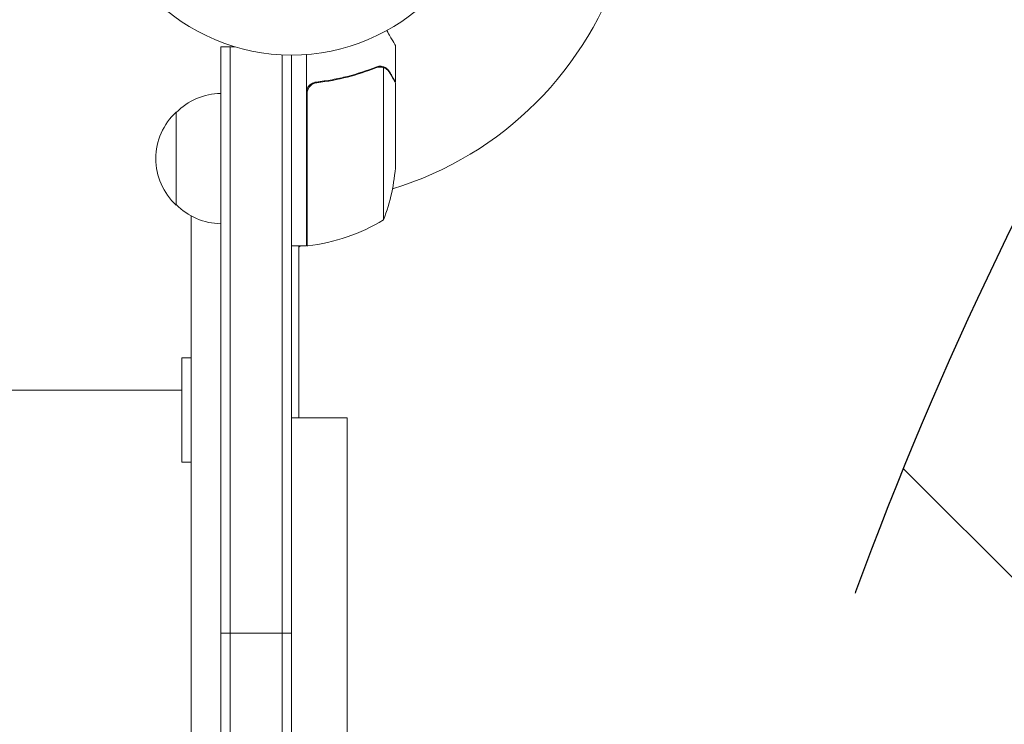
# Model space of a CAD drawing. Units: millimetres. Extents: x -4395 to 4485, y -2236 to 2246.
# Drawn here: x -277 to -12, y 313 to 502 of the extents above; entities that cross this region are included whole.
import ezdxf

# ---------------------------------------------------------------- set-up
doc = ezdxf.new("R2010")
doc.units = ezdxf.units.MM
doc.header["$LTSCALE"] = 20
doc.linetypes.add('HIDDEN', pattern=[9.524999999999999, 6.35, -3.175])
for name, color, linetype in [('2d', 230, 'Continuous'), ('EN-Free_Space', 10, 'HIDDEN'), ('EN-Free_Space_Hatch', 10, 'HIDDEN')]:
    doc.layers.add(name, color=color, linetype=linetype)

msp = doc.modelspace()

# ---------------------------------------------------------------- hatches: boundary and pattern name
at = {"layer": 'EN-Free_Space_Hatch'}
h = msp.add_hatch(dxfattribs=at)
h.set_pattern_fill('ANSI31', color=256, scale=100, angle=90.00000000000001)
h.set_pattern_definition([(135, (878.2084976775418, -536.4555381673822), (-224.5064030267287, -224.5064030267289), [])])
edge = h.paths.add_edge_path()
edge.add_arc((2985.220490947333, 4.544455760541496), 1000, 360, 450)
edge.add_line((2985.220490947333, 1004.544455760541), (887.2084976775409, 1004.544455760541))
edge.add_arc((887.2084976775413, 4.544455760540586), 1000, 90.00000000000001, 180)
edge.add_arc((887.2084976775412, 4.544455760540473), 999.9999999999999, 180, 270)
edge.add_line((887.2084976775416, -995.4555442394594), (2985.220490947334, -995.4555442394586))
edge.add_arc((2985.220490947333, 4.544455760541268), 999.9999999999999, 270, 360)

# ---------------------------------------------------------------- linework, layer by layer
at = {"layer": '2d', "lineweight": 0}
for p, q in [((-175.7915023224586, 485.2470392206895), (-175.7915023224586, 495.0470392206843)), ((-222.791502322459, -485.6555381673822), (-222.7915023224587, 494.7444618326181)), ((-222.7915023224587, 494.7444618326181), (-218.9030872823476, 494.7444618326181)), ((-220.291502322459, -485.6555381673822), (-220.2915023224587, 494.7444618326181)), ((-206.2915023224587, 492.6034569309356), (-206.291502322459, -483.5145332656991)), ((-203.7915023224587, 492.5444618326184), (-203.791502322459, -483.4555381673819)), ((-199.7915023224586, 492.695620785723), (-199.7915023224586, 441.2944618326179)), ((-180.0140337587911, 489.5572032551622), (-180.0118242763842, 489.5572032551622)), ((-179.0438871636962, 489.186523078743), (-179.0438871636962, 448.2944618326179)), ((-195.9898025685945, 485.2470392206895), (-197.4954039525601, 485.2470392206895)), ((-175.7915023224586, 485.2470392206895), (-175.9072296311279, 485.2470392206895)), ((-175.7915023224586, 485.0466526067283), (-175.7915023224586, 463.1337657067621)), ((-199.5915023224586, 441.2991139255334), (-199.5915023224586, 482.152033262638)), ((-234.7915023224586, 477.2444618331181), (-234.7915023224586, 452.2444618321178)), ((-230.8019650786177, -440.2632696586459), (-230.8019650786175, 449.3521933238818)), ((-222.8019650786177, -438.155658499226), (-222.8019650786175, 447.2445821644618)), ((-199.7915023224585, 442.1010861596388), (-199.5915023224586, 442.2165562134767)), ((-199.7915023224586, 441.2944618326179), (-203.7915023224586, 441.2944618326179)), ((-201.7915023224598, 441.2944618326179), (-201.791502322461, 395.094461829954)), ((-201.7915023224564, 440.9463856212608), (-201.1886166394799, 441.2944618326179)), ((-233.2915023224595, 383.1932631499178), (-233.2915023224595, 411.1932631499179)), ((-233.2915023224595, 411.1932631499178), (-230.8019650786175, 411.1932631499178)), ((-233.2915023224595, 402.544461829955), (-292.8019650786175, 402.544461829955)), ((-222.8019650786175, 395.094461829954), (-222.7915023224589, 395.094461829954)), ((-203.7915023224589, 395.094461829954), (-188.8019650786173, 395.094461829954)), ((-188.8019650786178, -386.005538170046), (-188.8019650786174, 395.094461829954)), ((-233.2915023224595, 383.1932631499178), (-230.8019650786175, 383.1932631499178)), ((-222.7915023224588, 337.24703170547), (-203.7915023224588, 337.24703170547))]:
    msp.add_line(p, q, dxfattribs=at)
msp.add_circle((-203.7915023224578, 545.5444618326184), 53, dxfattribs=at)
for centre, radius, start, end in [((-203.7915023224582, 545.5444618326177), 93, 286.9740900624231, 343.0259099375769), ((-222.6012301505504, 465.2455266747736), 17, 90.64129529624536, 135.81349837528), ((-223.2697837024585, 464.7444618326177), 16.99999999914598, 132.667925488498, 227.3320745115008), ((-225.6915023224586, 466.2944618326179), 50.00000000000001, 338.8998039759069, 356.3756925059918), ((-222.6012301505504, 464.2433969904623), 17, 224.18650162472, 269.3587047037547), ((-203.7915023224582, 545.5444618326177), 93, 272.4650950415578, 272.5884317110923), ((-205.0568833047305, 490.9948603291956), 50, 276.4727922233309, 301.349688220672), ((-199.7585080574641, 444.2944618326179), 3.000000000000002, 273.19122430202, 276.4727922233309)]:
    msp.add_arc(centre, radius, start, end, dxfattribs=at)
for points, knots in [([(-175.7915023224585, 495.0470392206895), (-175.7915023224585, 495.0470367267082), (-175.853748097072, 495.1550547475205), (-176.0408419425933, 495.479112550929), (-176.1188201125778, 495.6141369474302), (-176.2591859213258, 495.8571812352296), (-176.3352177685855, 495.9888303023911), (-176.42001263732, 496.1356697544455), (-176.4784882954685, 496.2369383635691), (-176.5090164549071, 496.2898103060086), (-176.9280377440976, 497.0155743943702), (-177.4688232825162, 497.9522464499559), (-178.1622444198815, 499.1532866010807)], [0.5000000000000018, 0.5000000000000018, 0.5000000000000018, 0.5000000000000018, 0.625000000000002, 0.625000000000002, 0.6875000000000021, 0.6875000000000021, 0.7187500000000021, 0.7343750000000021, 0.7343750000000021, 0.750000000000002, 0.750000000000002, 0.9464968979093102, 0.9464968979093102, 0.9464968979093102, 0.9464968979093102]), ([(-181.1337012053748, 489.3396217515476), (-183.5616997783037, 488.3608251087917), (-186.1024700923688, 487.518440111842), (-190.0982877369162, 486.4957858202926), (-191.4611554950625, 486.1951767424185), (-193.5555184817897, 485.8109837134427), (-194.2635473974707, 485.6938532699158), (-195.6866733801065, 485.4845832264002), (-196.4021833214828, 485.3923047297028), (-197.1216910017039, 485.3126295763637)], [0, 0, 0, 0, 0.008697053603232733, 0.008697053603232733, 0.0130455804048491, 0.0130455804048491, 0.01521984380565728, 0.01521984380565728, 0.01739410720646547, 0.01739410720646547, 0.01739410720646547, 0.01739410720646547]), ([(-196.930060316189, 485.1328684618534), (-194.0606698636137, 485.458768758223), (-191.3197471181749, 485.975430174436), (-186.0588596286405, 487.3244687575373), (-183.5392189481512, 488.1574910456216), (-181.1232245539271, 489.1282480017634)], [2.602085213965211e-18, 2.602085213965211e-18, 2.602085213965211e-18, 2.602085213965211e-18, 0.008593070406938633, 0.008593070406938633, 0.01718614081387726, 0.01718614081387726, 0.01718614081387726, 0.01718614081387726]), ([(-179.9800318359683, 489.3444516214402), (-179.8215958337302, 489.3431475343575), (-179.6619105436465, 489.3291111658194), (-179.3494219037447, 489.2763933170158), (-179.1954886109798, 489.2377777591942), (-179.0438871636962, 489.1865230787429)], [0.001328786731256557, 0.001328786731256557, 0.001328786731256557, 0.001328786731256557, 0.00187245517643791, 0.00187245517643791, 0.002416123621619264, 0.002416123621619264, 0.002416123621619264, 0.002416123621619264]), ([(-179.6496757066519, 489.5352403426683), (-179.4494114434451, 489.5108732156732), (-179.2700815333011, 489.4681626894518), (-178.9731868603889, 489.3758870650358), (-178.8522048130337, 489.3256909825664), (-178.7626172114972, 489.2846519957558)], [0.0005261849813795036, 0.0005261849813795036, 0.0005261849813795036, 0.0005261849813795036, 0.001315456198602776, 0.001315456198602776, 0.002104727415826049, 0.002104727415826049, 0.002104727415826049, 0.002104727415826049]), ([(-178.7626172114972, 489.2846519957558), (-178.6273370386587, 489.2226817997283), (-178.4987374352887, 489.1519256142346), (-178.3152640056884, 489.0326123517947), (-178.2258838950294, 488.969660974525), (-178.1256023392985, 488.8904518954564), (-178.076444379989, 488.8494059045253), (-178.0521091097045, 488.8285225462106), (-178.0417317181523, 488.8194953148937), (-178.0348249912001, 488.8134600005468), (-178.0319340787028, 488.8109246151305), (-177.7720299423024, 488.581756121411), (-177.5724269238004, 488.3316911146629), (-177.4139516713936, 488.057203925752)], [0, 0, 0, 0, 0.2500000000000004, 0.2500000000000004, 0.3750000000000008, 0.4375000000000006, 0.4687500000000007, 0.4843750000000013, 0.4921875000000019, 0.4921875000000019, 0.5000000000000026, 0.5000000000000026, 1, 1, 1, 1]), ([(-177.4066477947844, 487.8445532403726), (-177.4929975963371, 487.9941154838854), (-177.5843641808504, 488.1235764836476), (-177.7762399217733, 488.3587149044915), (-177.8767748605594, 488.4640074755882), (-178.1919749343266, 488.7518105817896), (-178.4191703585026, 488.9058608067822), (-178.6629284944127, 489.0277574451834)], [1.734723475976807e-18, 1.734723475976807e-18, 1.734723475976807e-18, 1.734723475976807e-18, 0.001089401631287881, 0.001089401631287881, 0.00217880326257576, 0.00217880326257576, 0.004357606525151521, 0.004357606525151521, 0.004357606525151521, 0.004357606525151521]), ([(-175.7915023224586, 485.0466526067283), (-175.9018195425991, 485.2377796019977), (-176.0995154622536, 485.5802894710113), (-176.6445959376508, 486.5245638939199), (-176.9921277110386, 487.1265833945672), (-177.4066477947844, 487.8445532403726)], [0, 0, 0, 0, 0.005170241585800168, 0.005170241585800168, 0.01034048317160034, 0.01034048317160034, 0.01034048317160034, 0.01034048317160034]), ([(-199.7915023224586, 482.3308557022918), (-199.7915023224586, 482.5158758044146), (-199.7745335634884, 482.6979877093863), (-199.708092761842, 483.0566390752689), (-199.6580677760232, 483.2345441152531), (-199.5261577808447, 483.5780564765097), (-199.445397602248, 483.7415496453672), (-199.2551039910119, 484.0524492593834), (-199.144187933831, 484.2012280881437), (-198.8996635262045, 484.4730692273019), (-198.7663692931668, 484.5964704479835), (-198.4780640535359, 484.8185492636364), (-198.3216509580811, 484.917667330767), (-197.9985923987634, 485.0832878624001), (-197.8309131333086, 485.1508870986015), (-197.4833007914026, 485.2556406154523), (-197.3031960309117, 485.2925304982976), (-197.1216910017039, 485.3126295763637)], [0, 0, 0, 0, 0.0005471720626839877, 0.0005471720626839877, 0.001094344125367996, 0.001094344125367996, 0.001641516188052004, 0.001641516188052004, 0.002188688250736012, 0.002188688250736012, 0.002735860313420021, 0.002735860313420021, 0.003283032376104029, 0.003283032376104029, 0.003830204438788037, 0.003830204438788037, 0.004377376501472045, 0.004377376501472045, 0.004377376501472045, 0.004377376501472045]), ([(-199.4203138927449, 483.1509452206274), (-199.3259818840331, 483.4180833558334), (-199.1967903391522, 483.6657654188832), (-198.9520603130316, 484.0087760142965), (-198.8615883994931, 484.1183079221257), (-198.6689796044417, 484.3208151734196), (-198.5662288232075, 484.4147476325514), (-198.2388208049084, 484.6747354067031), (-197.9935357971394, 484.8186984078267), (-197.4813038764557, 485.0304102454521), (-197.2081756330882, 485.1012806156887), (-196.930060316189, 485.1328684618534)], [0.001013660673380894, 0.001013660673380894, 0.001013660673380894, 0.001013660673380894, 0.001852652543050855, 0.001852652543050855, 0.002272148477885827, 0.002272148477885827, 0.002691644412720798, 0.002691644412720798, 0.003530636282390727, 0.003530636282390727, 0.004369628152060657, 0.004369628152060657, 0.004369628152060657, 0.004369628152060657])]:
    msp.add_open_spline(points, degree=3, knots=knots, dxfattribs=at)
for points in [[(-181.1337012053748, 489.3396217515476), (-180.7908354561885, 489.4778408790057), (-180.4395279316033, 489.5481530305657), (-180.0811082236425, 489.5564084713777)], [(-181.1232245539271, 489.1282480017634), (-180.7569404053065, 489.2754225506978), (-180.3837575043453, 489.3444991162102), (-180.005153097421, 489.344557086282)], [(-180.0811082236425, 489.5564084713777), (-180.0585161007895, 489.5569288332019), (-180.0361594557984, 489.557188461357), (-180.0140337587911, 489.5572032551622)], [(-179.6496757066519, 489.5352403426683), (-179.762915211479, 489.5490187440206), (-179.8836992701774, 489.5572109798056), (-180.0118242764062, 489.5572039188123)], [(-180.005153097421, 489.344557086282), (-180.0029758957223, 489.3445535207559), (-180.0007989675743, 489.3445514626945), (-179.9986218495544, 489.3445470343138)], [(-179.9800318359683, 489.3444516214402), (-179.986227641157, 489.3445026191263), (-179.9924243526155, 489.3445351654412), (-179.9986218495544, 489.3445470343138)], [(-179.0438871636962, 489.1865230787429), (-178.9123624457565, 489.1420561062291), (-178.7854342045119, 489.0890191306254), (-178.6629284944127, 489.0277574451834)], [(-199.4203138927449, 483.1509452206274), (-199.5344003440945, 482.8278646217725), (-199.5915023224586, 482.4948529314769), (-199.5915023224586, 482.152033262638)]]:
    msp.add_open_spline(points, degree=3, dxfattribs=at)
msp.add_rational_spline([(-175.7915023224585, 485.2470392206894), (-175.7915023224585, 485.2470392206894), (-176.338232384323, 486.1940034658639), (-177.4139516713936, 488.057203925752)], [0.9837755065106492, 0.983775506510649, 0.9891836710070994, 1], degree=3, dxfattribs=at)
at = {"layer": 'EN-Free_Space', "flags": 128}
msp.add_lwpolyline([(3985.220490947333, 4.544455760541723, 0.414213562373095), (2985.220490947333, 1004.544455760541), (887.2084976775409, 1004.544455760541, 0.414213562373095), (-112.7915023224587, 4.544455760540131, 0.414213562373095), (887.2084976775416, -995.4555442394594), (2985.220490947333, -995.4555442394586, 0.414213562373095)], format="xyb", close=True, dxfattribs=at)

doc.saveas('drawing.dxf')
